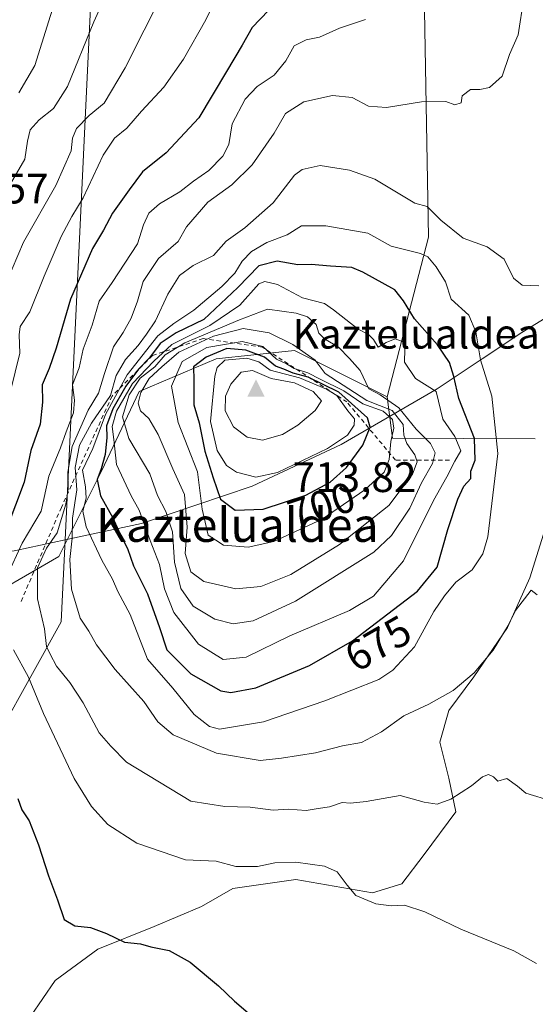
# Model space of a CAD drawing. Units: metres. Extents: x 641371 to 644826, y 4739136 to 4741520.
# Drawn here: x 643589 to 643711, y 4741109 to 4741340 of the extents above; entities that cross this region are included whole.
import ezdxf
from ezdxf.enums import TextEntityAlignment as Align

# ---------------------------------------------------------------- set-up
doc = ezdxf.new("R2010")
doc.units = ezdxf.units.M
doc.header["$MEASUREMENT"] = 0
doc.linetypes.add('DGN Style 2', pattern=[1.6480167562047852, 0.988810053722871, -0.6592067024819142])
for name, color, linetype, lineweight in [('Arbolado forestal CxS', 92, 'Continuous', 0), ('Cima', 7, 'Continuous', 0), ('Cota de cima', 7, 'Continuous', 0), ('Cultivos herbáceos CxS', 92, 'Continuous', 0), ('Curva de nivel maestra', 30, 'Continuous', 30), ('Curva de nivel normal', 30, 'Continuous', 0), ('Entidad de ámbito territorial', 7, 'Continuous', 0), ('Entidad de ámbito territorial CxS', 92, 'Continuous', 0), ('Escarpado lineal', 30, 'DGN Style 2', 0), ('Espacio natural protegido', 121, 'Continuous', 13), ('Espacio natural protegido CxS', 121, 'Continuous', 0), ('Matorral CxS', 135, 'Continuous', 0), ('Nombre de cima', 7, 'Continuous', 0), ('Rótulo de curva de nivel directora', 7, 'Continuous', 0), ('Rótulo de punto de cota en terreno', 7, 'Continuous', 0), ('Texto cartográfico', 7, 'Continuous', 0)]:
    doc.layers.add(name, color=color, linetype=linetype, lineweight=lineweight)
doc.styles.add('Style-Arial', font='txt')

# ---------------------------------------------------------------- blocks, each defined once
blk = doc.blocks.new('*U13')
at = {"layer": 'Arbolado forestal CxS', "color": 92, "linetype": 'Continuous', "lineweight": 0}
blk.add_polyline3d([(643684.2543000003, 4741364.704100001, 654.181500000006), (643685.5840999996, 4741289.175100001, 665.8417000000045), (643675.8781000003, 4741251.547499999, 683.1784000000043), (643654.0434999998, 4741262.471899999, 689.1808000000019), (643644.4896999998, 4741261.457699999, 695.6543999999994), (643635.6394999997, 4741260.518100001, 695.6809000000068), (643617.4935, 4741252.849500001, 681.9511000000057), (643608.6579, 4741234.094900001, 673.3683000000019), (643598.6004999997, 4741214.0233, 661.6416000000027), (643577.4461000003, 4741201.794700001, 647.385500000004), (643569.6209000006, 4741190.066099999, 643.5320999999967), (643555.9671, 4741164.1415, 636.0489999999991), (643540.7616999998, 4741145.783100001, 628.0436000000045), (643525.4099000003, 4741134.676100001, 619.6321999999927), (643538.2827000003, 4741187.161699999, 619.2305000000051), (643555.9779000003, 4741258.4911, 621.3215999999958), (643563.5471000001, 4741280.0977, 622.469299999997), (643571.0604999998, 4741299.720699999, 623.1695000000036), (643571.0950999996, 4741299.818499999, 623.1598999999987), (643579.8280999997, 4741325.927300001, 623.3181000000042), (643586.5707, 4741343.910900001, 623.7614999999934)], dxfattribs=at)
blk = doc.blocks.new('*U14')
at = {"layer": 'Matorral CxS', "color": 135, "linetype": 'Continuous', "lineweight": 0}
for points in [[(643712.6467000004, 4741219.287799999, 665.7621000000072), (643709.4371999997, 4741208.985300001, 665.6551999999938), (643704.1456000004, 4741197.343599999, 665.2356), (643696.2078999998, 4741185.701900001, 665.1827000000048), (643690.3870999999, 4741177.764400001, 663.9651000000014), (643688.2703999998, 4741170.356000001, 662.2669000000024), (643690.3870999999, 4741161.889400001, 661.108600000007), (643691.9746000003, 4741153.9518, 659.2991000000038), (643684.5663000002, 4741143.897700001, 656.7237000000023), (643679.2746000001, 4741137.0185, 656.0198999999993), (643672.3953999998, 4741134.901799999, 655.5488000000041), (643654.4036999998, 4741138.0768, 654.0881999999983), (643639.5870000003, 4741135.960100001, 653.465400000001), (643632.1787, 4741131.7268, 652.2837000000001), (643621.0662000002, 4741126.964299999, 651.4627999999939), (643607.8369000005, 4741121.672599999, 649.1061999999947), (643597.7827000003, 4741114.2643, 647.1962000000058), (643591.9619000005, 4741105.797599999, 645.6122999999934)], [(643486.8240999999, 4740977.444499999, 616.282600000006), (643496.9133000001, 4741019.703700001, 616.5154999999941), (643500.5327000003, 4741034.001900001, 617.3902999999991), (643509.7833000004, 4741072.543099999, 617.8751000000047), (643523.7812999999, 4741128.035900001, 619.5660999999964), (643525.4099000003, 4741134.676100001, 619.6321999999927), (643540.7616999998, 4741145.783100001, 628.0436000000045), (643555.9671, 4741164.1415, 636.0489999999991), (643569.6209000006, 4741190.066099999, 643.5320999999967), (643577.4461000003, 4741201.794700001, 647.385500000004), (643598.6004999997, 4741214.0233, 661.6416000000027), (643608.6579, 4741234.094900001, 673.3683000000019), (643617.4935, 4741252.849500001, 681.9511000000057), (643635.6394999997, 4741260.518100001, 695.6809000000068), (643644.4896999998, 4741261.457699999, 695.6543999999994), (643654.0434999998, 4741262.471899999, 689.1808000000019), (643675.8781000003, 4741251.547499999, 683.1784000000043), (643677.0906999996, 4741241.8367, 692.0613000000012), (643710.6995000001, 4741241.7303, 666.0571999999956)]]:
    blk.add_polyline3d(points, dxfattribs=at)
blk = doc.blocks.new('5CIMA')
at = {"layer": 'Matorral CxS', "color": 51, "linetype": 'Continuous', "lineweight": 0}
blk.add_solid([(-0.2046930268283468, -0.1364620178855643), (-1.818989403545857e-16, 0.2729240357711289), (0.204693026828347, -0.1364620178855646)], dxfattribs=at)

msp = doc.modelspace()

# ---------------------------------------------------------------- linework, layer by layer
at = {"layer": 'Arbolado forestal CxS', "color": 92, "linetype": 'Continuous', "lineweight": 0, "extrusion": (0.4793243963805542, 0.6242009553108562, 0.6169451275627614), "elevation": 3268444.780638717, "flags": 128}
msp.add_lwpolyline([(2377128.048635726, -2561311.440601573), (2377121.172540416, -2561300.153650654), (2377094.451472629, -2561333.195450113)], dxfattribs=at)
at = {"layer": 'Arbolado forestal CxS', "color": 92, "linetype": 'Continuous', "lineweight": 0}
for points in [[(643710.6995000001, 4741241.7303, 666.0571999999956), (643677.0906999996, 4741241.8367, 692.0613000000012), (643675.8781000003, 4741251.547499999, 683.1784000000043), (643685.5840999996, 4741289.175100001, 665.8417000000045), (643684.2543000003, 4741364.704100001, 654.181500000006), (643692.7207000004, 4741387.2917, 655.3031999999948), (643709.6557, 4741422.1129, 653.3127999999997), (643726.5899, 4741438.112500001, 652.9763999999996)], [(643726.5899, 4741438.112500001, 652.9763999999996), (643709.6557, 4741422.1129, 653.3127999999997), (643692.7207000004, 4741387.2917, 655.3031999999948), (643684.2543000003, 4741364.704100001, 654.181500000006), (643685.5840999996, 4741289.175100001, 665.8417000000045), (643675.8781000003, 4741251.547499999, 683.1784000000043)], [(643726.5899, 4741438.112500001, 652.9763999999996), (643709.6557, 4741422.1129, 653.3127999999997), (643692.7207000004, 4741387.2917, 655.3031999999948), (643684.2543000003, 4741364.704100001, 654.181500000006), (643685.5840999996, 4741289.175100001, 665.8417000000045), (643675.8781000003, 4741251.547499999, 683.1784000000043)], [(643675.8781000003, 4741251.547499999, 683.1784000000043), (643654.0434999998, 4741262.471899999, 689.1808000000019), (643644.4896999998, 4741261.457699999, 695.6543999999994), (643635.6394999997, 4741260.518100001, 695.6809000000068), (643617.4935, 4741252.849500001, 681.9511000000057), (643608.6579, 4741234.094900001, 673.3683000000019), (643598.6004999997, 4741214.0233, 661.6416000000027), (643577.4461000003, 4741201.794700001, 647.385500000004), (643569.6209000006, 4741190.066099999, 643.5320999999967), (643555.9671, 4741164.1415, 636.0489999999991), (643540.7616999998, 4741145.783100001, 628.0436000000045), (643525.4099000003, 4741134.676100001, 619.6321999999927)]]:
    msp.add_polyline3d(points, dxfattribs=at)
at = {"layer": 'Cultivos herbáceos CxS', "color": 92, "linetype": 'Continuous', "lineweight": 0}
for points in [[(643591.9619000005, 4741105.797599999, 645.6122999999934), (643597.7827000003, 4741114.2643, 647.1962000000058), (643607.8369000005, 4741121.672599999, 649.1061999999947), (643621.0662000002, 4741126.964299999, 651.4627999999939), (643632.1787, 4741131.7268, 652.2837000000001), (643639.5870000003, 4741135.960100001, 653.465400000001), (643654.4036999998, 4741138.0768, 654.0881999999983), (643672.3953999998, 4741134.901799999, 655.5488000000041), (643679.2746000001, 4741137.0185, 656.0198999999993), (643684.5663000002, 4741143.897700001, 656.7237000000023), (643691.9746000003, 4741153.9518, 659.2991000000038), (643690.3870999999, 4741161.889400001, 661.108600000007), (643688.2703999998, 4741170.356000001, 662.2669000000024), (643690.3870999999, 4741177.764400001, 663.9651000000014), (643696.2078999998, 4741185.701900001, 665.1827000000048), (643704.1456000004, 4741197.343599999, 665.2356), (643709.4371999997, 4741208.985300001, 665.6551999999938), (643712.6467000004, 4741219.287799999, 665.7621000000072)], [(643712.6467000004, 4741219.287799999, 665.7621000000072), (643709.4371999997, 4741208.985300001, 665.6551999999938), (643704.1456000004, 4741197.343599999, 665.2356), (643696.2078999998, 4741185.701900001, 665.1827000000048), (643690.3870999999, 4741177.764400001, 663.9651000000014), (643688.2703999998, 4741170.356000001, 662.2669000000024), (643690.3870999999, 4741161.889400001, 661.108600000007), (643691.9746000003, 4741153.9518, 659.2991000000038), (643684.5663000002, 4741143.897700001, 656.7237000000023), (643679.2746000001, 4741137.0185, 656.0198999999993), (643672.3953999998, 4741134.901799999, 655.5488000000041), (643654.4036999998, 4741138.0768, 654.0881999999983), (643639.5870000003, 4741135.960100001, 653.465400000001), (643632.1787, 4741131.7268, 652.2837000000001), (643621.0662000002, 4741126.964299999, 651.4627999999939), (643607.8369000005, 4741121.672599999, 649.1061999999947), (643597.7827000003, 4741114.2643, 647.1962000000058), (643591.9619000005, 4741105.797599999, 645.6122999999934)]]:
    msp.add_polyline3d(points, dxfattribs=at)
at = {"layer": 'Curva de nivel maestra', "color": 30, "linetype": 'Continuous', "lineweight": 30, "flags": 128}
for points, elevation in [([(643647.9500000002, 4741342.440099999), (643644.0800000001, 4741338.440099999), (643641.7199999997, 4741334.270099999), (643638.0700000003, 4741328.090100001), (643631.5800000001, 4741317.220100001), (643623.8499999996, 4741308.950099999), (643618.2800000003, 4741304.540100001), (643615.1600000003, 4741300.290100001), (643611.2599999999, 4741294.8101), (643609.1600000003, 4741290.770099999), (643606.5499999998, 4741286.440099999), (643601.3600000005, 4741274.590100001), (643598.0099999999, 4741263.050100001), (643596.3799999999, 4741258.2601), (643594.6799999997, 4741254.440099999), (643594.7999999998, 4741250.290100001), (643594.2400000002, 4741245.170100001), (643592.04, 4741238.960100001), (643590.4600000001, 4741231.4801), (643584.2699999996, 4741215.270099999)], 650), ([(643639.0700000003, 4741182.020099999), (643644.9400000004, 4741183.100099999), (643657.5599999997, 4741188.390100001), (643667.6699999999, 4741194.190099999), (643682.9699999997, 4741205.850099999), (643687.6399999997, 4741211.5101), (643690.1600000003, 4741220.390100001), (643692.4400000004, 4741227.540100001), (643693.9100000003, 4741230.5801), (643695.5300000003, 4741232.390100001), (643695.5599999997, 4741234.090100001), (643696.5700000003, 4741236.690099999), (643696.4299999997, 4741241.790100001), (643692.7000000002, 4741251.170100001), (643691.5499999998, 4741256.3301), (643690.5300000003, 4741259.640100001), (643687.6900000004, 4741263.850099999), (643682.2800000003, 4741269.920100001), (643679.6699999999, 4741274.1601), (643677.6500000004, 4741276.7601), (643670.0999999996, 4741280.880100001), (643667.5199999996, 4741282.0101), (643662.4900000002, 4741282.290100001), (643657.9500000002, 4741282.6801), (643654.8099999997, 4741282.600099999), (643649.9500000002, 4741283.530099999), (643645.6600000003, 4741282.4301), (643640.7599999999, 4741277.280099999), (643632.7300000006, 4741269.7601), (643626.2000000002, 4741266.6501), (643622.4600000001, 4741264.1601), (643619.9800000006, 4741260.770099999), (643617.3700000001, 4741258.110099999), (643614.3799999999, 4741254.110099999), (643611.3399999999, 4741248.770099999), (643609.8700000001, 4741244.770099999), (643609.9199999999, 4741242.0001), (643609.5599999997, 4741237.9901), (643608.5999999996, 4741234.6601), (643607.6399999997, 4741232.140100001), (643608.4500000002, 4741228.280099999), (643611.3099999997, 4741223.090100001), (643612.9900000002, 4741219.4301), (643614.7999999998, 4741215.920100001), (643616.2100000001, 4741211.850099999), (643619.5099999999, 4741205.210100001), (643622.2800000003, 4741197.300100001), (643624, 4741192.0601), (643629.7100000001, 4741186.440099999), (643636.7000000002, 4741182.390100001), (643639.0700000003, 4741182.020099999)], 675), ([(643640.0999999996, 4741224.940099999), (643646.7100000001, 4741225.1501), (643656.7000000002, 4741228.4801), (643662.4600000001, 4741231.4801), (643666.3300000001, 4741234.940099999), (643670.1200000001, 4741240.190099999), (643671.8200000003, 4741244.440099999), (643671.2199999997, 4741246.670100001), (643664.5, 4741252.6601), (643657.2999999998, 4741256.1801), (643653.7100000001, 4741257.1801), (643651.5499999998, 4741258.0801), (643649.6100000005, 4741258.780099999), (643646.9900000002, 4741260.9101), (643642.5999999996, 4741262.590100001), (643638.1500000004, 4741262.9301), (643633.3200000003, 4741260.890100001), (643630.2999999998, 4741258.610099999), (643630.4100000003, 4741255.5001), (643630.4100000003, 4741249.670100001), (643631.5999999996, 4741245.5001), (643633, 4741238.770099999), (643634.9000000004, 4741232.550100001), (643636.6600000003, 4741227.550100001), (643640.0999999996, 4741224.940099999)], 700), ([(643588.9600000001, 4741157.0701), (643589.9500000002, 4741154.4101), (643591.6600000003, 4741151.8201), (643593.8600000005, 4741146.2301), (643596.1600000003, 4741138.940099999), (643598.2999999998, 4741133.2401), (643599.8799999999, 4741128.670100001), (643602.4100000003, 4741127.110099999), (643606.0800000001, 4741126.720100001), (643609.8099999997, 4741125.360099999), (643614.04, 4741123.340100001), (643617.8300000001, 4741122.9001), (643620.29, 4741122.2401), (643624.5700000003, 4741121.3101), (643629.4900000002, 4741118.600099999), (643636.2199999997, 4741113.0001), (643639.9699999997, 4741109.420100001), (643645.3799999999, 4741104.8201)], 650)]:
    msp.add_lwpolyline(points, dxfattribs=dict(at, elevation=elevation))
at = {"layer": 'Curva de nivel normal', "color": 30, "linetype": 'Continuous', "lineweight": 0, "flags": 128}
for points, elevation in [([(643616.2100000001, 4741360.360099999), (643606.8300000001, 4741339.770099999), (643600.6299999999, 4741324.590100001), (643597.4000000004, 4741319.4101), (643593.9900000002, 4741316.770099999), (643591.9000000004, 4741314.4001), (643591.29, 4741311.700099999), (643590.6200000001, 4741307.5001), (643586.6900000004, 4741300.7301)], 635), ([(643627.6600000003, 4741355.6601), (643614.2000000002, 4741329.0001), (643609.3300000001, 4741320.6601), (643605.7800000003, 4741317.7301), (643602.7999999998, 4741314.670100001), (643601.8200000003, 4741312.440099999), (643601.5300000003, 4741309.440099999), (643597.9400000004, 4741301.3201), (643590.3300000001, 4741287.950099999), (643584.9500000002, 4741275.450099999)], 640), ([(643637.9100000003, 4741349.8301), (643633.1799999997, 4741340.270099999), (643627.9900000002, 4741330.9801), (643623.3099999997, 4741324.460100001), (643618.0700000003, 4741318.790100001), (643614.5899999999, 4741314.770099999), (643611.7400000002, 4741312.440099999), (643609.04, 4741308.440099999), (643604.3399999999, 4741298.4101), (643601.6500000004, 4741293.9801), (643599.1500000004, 4741289.280099999), (643595.1600000003, 4741279.940099999), (643591.8399999999, 4741271.5601), (643589.5700000003, 4741268.100099999), (643589.2999999998, 4741266.140100001), (643589.4699999997, 4741261.890100001), (643587.2999999998, 4741252.890100001)], 645), ([(643598.3499999996, 4741346.590100001), (643593, 4741329.5001), (643589.25, 4741323.0801)], 630), ([(643714.6399999997, 4741156.5101), (643708.4699999997, 4741158.360099999), (643706.54, 4741159.9801), (643704.0199999996, 4741161.800100001), (643701.9100000003, 4741161.140100001), (643700.8399999999, 4741162.1801), (643699.6699999999, 4741162.7301), (643698.2999999998, 4741162.1801), (643695.7199999997, 4741160.110099999), (643690.8200000003, 4741156.970100001), (643687.6399999997, 4741155.790100001), (643684.54, 4741156.2301), (643678.8799999999, 4741157.770099999), (643670.8899999997, 4741156.4101), (643667.25, 4741155.9801), (643665.2999999998, 4741156.1601), (643662.2699999996, 4741155.140100001), (643659.6600000003, 4741154.710100001), (643656.7800000003, 4741154.290100001), (643652.5800000001, 4741154.610099999), (643649.0800000001, 4741154.380100001), (643643.6600000003, 4741155.0801), (643637.6600000003, 4741155.2501), (643629.6600000003, 4741156.4801), (643614.5599999997, 4741165.6501), (643610.8399999999, 4741169.380100001), (643608.1399999997, 4741172.5101), (643604.3700000001, 4741179.5801), (643601.2000000002, 4741184.420100001), (643598.0999999996, 4741188.200099999), (643596.5800000001, 4741191.020099999), (643595.75, 4741192.860099999), (643595.2400000002, 4741197.0101), (643593.5899999999, 4741204.040100001), (643593.5999999996, 4741211.360099999), (643595.6900000004, 4741215.970100001), (643598.2599999999, 4741219.590100001), (643600.3099999997, 4741226.3201), (643600.8399999999, 4741229.950099999), (643600.7199999997, 4741233.840100001), (643601.7999999998, 4741239.9001), (643605.5199999996, 4741248.440099999), (643607.9600000001, 4741252.440099999), (643609.3399999999, 4741257.090100001), (643611.5, 4741263.370100001), (643613.7400000002, 4741266.6801), (643615.6200000001, 4741270.050100001), (643617.1100000005, 4741274.090100001), (643618.4699999997, 4741278.710100001), (643622.0599999997, 4741284.090100001), (643626.6600000003, 4741288.100099999), (643628.6600000003, 4741291.5601), (643633.6600000003, 4741297.340100001), (643639.3300000001, 4741301.4301), (643644.0700000003, 4741306.140100001), (643649.25, 4741313.5801), (643651.9100000003, 4741318.220100001), (643656.29, 4741320.940099999), (643662.9800000006, 4741322.4901), (643667.6299999999, 4741322.0001), (643671.4500000002, 4741319.970100001), (643675.7000000002, 4741319.6601), (643683.9000000004, 4741321.0101), (643689.6600000003, 4741321.040100001), (643691.79, 4741320.3101), (643693.2400000002, 4741320.710100001), (643693.5, 4741322.420100001), (643695.4600000001, 4741323.9001), (643697.6399999997, 4741323.870100001), (643699.9500000002, 4741324.360099999), (643702.9299999997, 4741327.030099999), (643704.6200000001, 4741332.110099999), (643706.7000000002, 4741336.770099999), (643708.04, 4741345.440099999)], 660), ([(643670.75, 4741340.370100001), (643664.6799999997, 4741338.300100001), (643659.9600000001, 4741336.1801), (643656.8300000001, 4741335.540100001), (643653.9500000002, 4741334.1501), (643651.9900000002, 4741330.600099999), (643649.2599999999, 4741327.2301), (643645.2400000002, 4741324.5601), (643642.4199999999, 4741321.610099999), (643639.3899999997, 4741315.790100001), (643638.5999999996, 4741310.960100001), (643637.2199999997, 4741308.1601), (643633.8799999999, 4741304.790100001), (643630.3200000003, 4741302.340100001), (643627.0599999997, 4741299.790100001), (643622.3300000001, 4741297.0101), (643619.7999999998, 4741294.8201), (643618.5499999998, 4741292.0601), (643617.1299999999, 4741287.600099999), (643611.2000000002, 4741278.450099999), (643608.1100000005, 4741274.110099999), (643606.4699999997, 4741268.440099999), (643604.3600000005, 4741262.770099999), (643603.4299999997, 4741258.440099999), (643601.8499999996, 4741254.440099999), (643602.29, 4741250.770099999), (643602.0999999996, 4741247.8301), (643600.3799999999, 4741243.340100001), (643599.0499999998, 4741239.5801), (643596.2699999996, 4741232.9001), (643594.4500000002, 4741224.720100001), (643590, 4741217.130100001), (643586.5099999999, 4741209.450099999)], 655), ([(643711.1699999999, 4741204.9801), (643709.7100000001, 4741206.140100001), (643706.0099999999, 4741201.300100001), (643704.29, 4741197.790100001), (643700.8200000003, 4741191.970100001), (643696.3099999997, 4741186.6601), (643691.3499999996, 4741182.540100001), (643685.6399999997, 4741179.2601), (643679.7800000003, 4741176.5801), (643674.4900000002, 4741172.7601), (643669.7800000003, 4741170.2501), (643665.3300000001, 4741169.5101), (643659, 4741167.870100001), (643651.0300000003, 4741166.5601), (643646, 4741166.0601), (643635.6900000004, 4741167.780099999), (643625.4900000002, 4741172.040100001), (643621.8899999997, 4741175.130100001), (643618.6299999999, 4741179.9101), (643611.9000000004, 4741187.470100001), (643607.4800000006, 4741193.2601), (643605.6500000004, 4741196.4301), (643603.6799999997, 4741199.540100001), (643601.5800000001, 4741206.340100001), (643601.1799999997, 4741213.290100001), (643601.7999999998, 4741218.3201), (643601.8799999999, 4741223.0701), (643602.8600000005, 4741229.6801), (643602.4600000001, 4741234.960100001), (643603.5199999996, 4741240.2301), (643606.3099999997, 4741245.390100001), (643610.79, 4741251.890100001), (643612.1100000005, 4741256.620100001), (643614.3300000001, 4741260.370100001), (643617.3200000003, 4741263.6501), (643619.2400000002, 4741266.3201), (643621.3499999996, 4741269.440099999), (643624.2599999999, 4741275.770099999), (643626.9900000002, 4741280.120100001), (643630.2100000001, 4741282.4801), (643634.9900000002, 4741284.800100001), (643638.0099999999, 4741288.220100001), (643642.4000000004, 4741291.300100001), (643649.0099999999, 4741297.2301), (643654.0300000003, 4741303.7401), (643655.8499999996, 4741305.040100001), (643660.1299999999, 4741305.970100001), (643667.0300000003, 4741304.870100001), (643672.9199999999, 4741302.790100001), (643682.3600000005, 4741297.140100001), (643685.2800000003, 4741296.350099999), (643688.5, 4741293.110099999), (643693.7100000001, 4741288.9301), (643699.3399999999, 4741286.880100001), (643703.4000000004, 4741283.9801), (643705.5700000003, 4741279.460100001), (643707.5700000003, 4741277.860099999), (643711.5499999998, 4741277.700099999)], 665), ([(643661.4000000004, 4741291.840100001), (643655.6799999997, 4741291.8101), (643652.3600000005, 4741289.7301), (643647.5599999997, 4741287.890100001), (643643.9199999999, 4741285.7501), (643641.7400000002, 4741283.460100001), (643640.0199999996, 4741280.640100001), (643636.9800000006, 4741277.540100001), (643630.3899999997, 4741271.940099999), (643625.6600000003, 4741268.870100001), (643621.9400000004, 4741265.940099999), (643614.6699999999, 4741256.770099999), (643609.5999999996, 4741247.440099999), (643606.6200000001, 4741239.440099999), (643604.2199999997, 4741234.370100001), (643604.9199999999, 4741230.420100001), (643605.0300000003, 4741227.7601), (643604.2400000002, 4741224.700099999), (643605.04, 4741221.030099999), (643608.7800000003, 4741213.140100001), (643611.2699999996, 4741208.700099999), (643612.54, 4741205.7601), (643615.4299999997, 4741200.380100001), (643619.5, 4741189.840100001), (643625.4500000002, 4741183.030099999), (643630.4600000001, 4741176.8301), (643634.0800000001, 4741174.0701), (643636.4199999999, 4741173.4301), (643646.7300000006, 4741175.170100001), (643661.1799999997, 4741180.100099999), (643673.8799999999, 4741185.100099999), (643677.1600000003, 4741187.3201), (643682.2599999999, 4741192.770099999), (643686.8300000001, 4741201.110099999), (643689.3799999999, 4741204.7401), (643691.9800000006, 4741207.950099999), (643695.8099999997, 4741210.880100001), (643698.3600000005, 4741214.690099999), (643699.54, 4741218.670100001), (643701.9000000004, 4741238.2501), (643700.5, 4741251.770099999), (643697.7699999996, 4741260.300100001), (643696.7199999997, 4741266.9001), (643695.0599999997, 4741270.800100001), (643690.9299999997, 4741274.550100001), (643689.5800000001, 4741278.6601), (643687.4199999999, 4741282.200099999), (643685.4500000002, 4741284.4801), (643683.6699999999, 4741285.280099999), (643676.8300000001, 4741287.050100001), (643671.2800000003, 4741290.0601), (643661.4000000004, 4741291.840100001)], 670), ([(643647.0599999997, 4741278.7301), (643645.6900000004, 4741278.140100001), (643641.1900000004, 4741273.1601), (643634.1100000005, 4741268.360099999), (643625.1900000004, 4741263.860099999), (643620.9900000002, 4741260.0101), (643615.9900000002, 4741254.710100001), (643612.2000000002, 4741248.200099999), (643611.1799999997, 4741244.600099999), (643611.5999999996, 4741241.5801), (643612.2000000002, 4741235.6501), (643615.6699999999, 4741228.2601), (643617.4900000002, 4741224.9301), (643620.1299999999, 4741217.7501), (643622.3399999999, 4741212.140100001), (643623.4699999997, 4741206.420100001), (643625.7100000001, 4741200.8201), (643631.5, 4741193.4101), (643637.3200000003, 4741189.790100001), (643642.6600000003, 4741190.3201), (643652.9900000002, 4741195.3301), (643666.9900000002, 4741201.3301), (643672.6600000003, 4741204.6801), (643679.6600000003, 4741213.020099999), (643686.7199999997, 4741227.190099999), (643689.8899999997, 4741232.770099999), (643691.75, 4741236.460100001), (643693.2199999997, 4741238.860099999), (643691.8099999997, 4741242.2401), (643688.9500000002, 4741246.3201), (643687.3700000001, 4741252.8301), (643682.4900000002, 4741255.9301), (643679.9699999997, 4741259.7501), (643680, 4741262.780099999), (643679.5999999996, 4741264.5601), (643677.7100000001, 4741265.220100001), (643675.6500000004, 4741264.390100001), (643673.7699999996, 4741263.2501), (643672.6500000004, 4741265.090100001), (643671.4900000002, 4741266.270099999), (643669.0700000003, 4741267.520099999), (643663.2599999999, 4741272.040100001), (643661.0800000001, 4741273.5701), (643655.9400000004, 4741274.890100001), (643650.0499999998, 4741277.9801), (643647.0599999997, 4741278.7301)], 680), ([(643647.7300000006, 4741272.2301), (643641.1399999997, 4741269.6801), (643628.2800000003, 4741264.2501), (643623.6399999997, 4741261.440099999), (643621.2199999997, 4741258.610099999), (643617.7300000006, 4741255.950099999), (643615.1699999999, 4741252.0701), (643613.5999999996, 4741246.850099999), (643615.1299999999, 4741241.7601), (643620.04, 4741233.4901), (643621.8399999999, 4741228.370100001), (643623.79, 4741224.5801), (643625.3399999999, 4741219.8301), (643625.8099999997, 4741212.700099999), (643627.3399999999, 4741206.460100001), (643630.25, 4741202.340100001), (643635.3300000001, 4741199.2601), (643639.6600000003, 4741198.1601), (643644.3300000001, 4741198.880100001), (643654.3300000001, 4741203.550100001), (643672.7000000002, 4741215.0601), (643676.8399999999, 4741218.9801), (643681.1699999999, 4741225.4301), (643683.9299999997, 4741231.340100001), (643686.5199999996, 4741235.920100001), (643687.1699999999, 4741238.440099999), (643686.0599999997, 4741240.600099999), (643682.6500000004, 4741243.940099999), (643678.5800000001, 4741249.020099999), (643674.2000000002, 4741252.020099999), (643671.5300000003, 4741253.460100001), (643669.54, 4741257.8101), (643667.0300000003, 4741260.620100001), (643664.3899999997, 4741263.290100001), (643661.0899999999, 4741265.200099999), (643659.7800000003, 4741266.5701), (643659.1799999997, 4741268.600099999), (643657.0899999999, 4741270.4001), (643654.4900000002, 4741271.270099999), (643647.7300000006, 4741272.2301)], 685), ([(643641.9699999997, 4741267.630100001), (643634.9900000002, 4741265.8301), (643626.8799999999, 4741262.090100001), (643622.8899999997, 4741258.640100001), (643619.9000000004, 4741255.9101), (643617.9500000002, 4741252.640100001), (643617.2999999998, 4741250.0701), (643617.8099999997, 4741248.2601), (643619.7599999999, 4741246.460100001), (643622.0199999996, 4741242.700099999), (643625.4800000006, 4741234.630100001), (643628.1799999997, 4741228.5801), (643628.8099999997, 4741220.9301), (643628.3399999999, 4741214.700099999), (643629.6500000004, 4741210.4301), (643632.7400000002, 4741208.110099999), (643640.29, 4741206.4001), (643646.1799999997, 4741206.960100001), (643653.1799999997, 4741209.8201), (643664.6600000003, 4741216.840100001), (643676.2800000003, 4741226.050100001), (643681.79, 4741233.4301), (643682.9400000004, 4741236.290100001), (643682.3799999999, 4741237.920100001), (643680.5, 4741240.620100001), (643679.7800000003, 4741242.5601), (643679.6200000001, 4741245.0601), (643677.0700000003, 4741248.390100001), (643671.1100000005, 4741250.720100001), (643661.2999999998, 4741257.0801), (643658.9000000004, 4741260.2401), (643653.6600000003, 4741263.9101), (643648.1399999997, 4741266.600099999), (643641.9699999997, 4741267.630100001)], 690), ([(643641.7199999997, 4741264.620100001), (643633.4699999997, 4741263.200099999), (643627.6600000003, 4741259.860099999), (643625.1200000001, 4741254.110099999), (643626.7100000001, 4741245.550100001), (643631.2100000001, 4741233.950099999), (643632.3700000001, 4741225.1501), (643633.75, 4741219.0101), (643637.3600000005, 4741216.6601), (643643.1799999997, 4741216.2301), (643649.2199999997, 4741217.590100001), (643660.5700000003, 4741222.8301), (643670.5999999996, 4741229.720100001), (643675.1299999999, 4741233.890100001), (643676.3200000003, 4741236.880100001), (643676.75, 4741241.0801), (643677.4000000004, 4741244.220100001), (643677.1100000005, 4741246.2301), (643674.9400000004, 4741248.2401), (643670.0999999996, 4741249.950099999), (643665.6900000004, 4741252.9801), (643660.1200000001, 4741255.720100001), (643657.2000000002, 4741257.2601), (643653.9600000001, 4741258.2301), (643652.2000000002, 4741259.3101), (643649.8300000001, 4741260.440099999), (643646.6299999999, 4741263.4101), (643641.7199999997, 4741264.620100001)], 695), ([(643642.8399999999, 4741260.710100001), (643637.6600000003, 4741260.190099999), (643635.8399999999, 4741258.5001), (643635.3099999997, 4741256.440099999), (643634.29, 4741245.780099999), (643635.8499999996, 4741238.970100001), (643638.0700000003, 4741235.440099999), (643640.4199999999, 4741233.860099999), (643644.9900000002, 4741232.6601), (643650.0800000001, 4741233.780099999), (643661.8200000003, 4741239.440099999), (643666.5, 4741242.550100001), (643668.0700000003, 4741244.890100001), (643668.1699999999, 4741246.420100001), (643666.6399999997, 4741248.280099999), (643664.0300000003, 4741251.9301), (643661.5499999998, 4741253.4001), (643655.2400000002, 4741256.020099999), (643648.3300000001, 4741257.840100001), (643645.6600000003, 4741259.8301), (643642.8399999999, 4741260.710100001)], 705), ([(643644.1500000004, 4741257.7601), (643641.5099999999, 4741257.370100001), (643639.0700000003, 4741254.5601), (643637.7999999998, 4741251.710100001), (643637.79, 4741248.3101), (643639.7100000001, 4741244.530099999), (643642.9400000004, 4741242.0601), (643646.5499999998, 4741241.380100001), (643651.2000000002, 4741242.710100001), (643654.8200000003, 4741244.880100001), (643658.9600000001, 4741248.3301), (643660.3899999997, 4741250.6601), (643658.4299999997, 4741252.870100001), (643654.0899999999, 4741254.870100001), (643648.5999999996, 4741255.870100001), (643644.1500000004, 4741257.7601)], 710), ([(643587.9400000004, 4741192.0601), (643591.4800000006, 4741185.610099999), (643595, 4741177.120100001), (643602.2100000001, 4741161.840100001), (643606.2800000003, 4741155.2301), (643610.1500000004, 4741150.970100001), (643616.9900000002, 4741146.5701), (643628.4000000004, 4741142.690099999), (643635.6699999999, 4741142.3201), (643640.2800000003, 4741141.140100001), (643645.3200000003, 4741141.0801), (643649.4299999997, 4741141.950099999), (643654.3700000001, 4741142.1501), (643661.1100000005, 4741141.190099999), (643664.0999999996, 4741139.880100001), (643666.4699999997, 4741136.7501), (643668.5199999996, 4741134.2601), (643673.2000000002, 4741132.300100001), (643676.8300000001, 4741131.850099999), (643679.9600000001, 4741132.020099999), (643684.7000000002, 4741130.470100001), (643693.1900000004, 4741126.340100001), (643705.6399999997, 4741121.270099999), (643710.9500000002, 4741118.280099999)], 655)]:
    msp.add_lwpolyline(points, dxfattribs=dict(at, elevation=elevation))
at = {"layer": 'Entidad de ámbito territorial', "color": 7, "linetype": 'Continuous', "lineweight": 0, "flags": 128}
for points in [[(643600.1001000011, 4741217.923000001), (643618.101000001, 4741221.824), (643644.0720000003, 4741230.566000002), (643665.0650000017, 4741240.337), (643687.6310000008, 4741253.448000003), (643698.1980000001, 4741260.515000002), (643707.5250000012, 4741266.752000002), (643720.5120000013, 4741274.731000002), (643730.326000001, 4741280.760000002), (643748.684000001, 4741289.069000001), (643762.1310000016, 4741291.751000001), (643766.0100000009, 4741292.524999999), (643791.2100000002, 4741296.164000002), (643835.581000002, 4741300.378000002), (643886.0040000017, 4741305.226000001), (643896.6840000014, 4741306.253000001), (643960.5210000018, 4741309.267999998), (644013.4950000007, 4741315.080000001), (644023.0280000002, 4741316.746000002), (644047.9140000015, 4741321.096000004), (644073.324000001, 4741323.281000001), (644097.3200000006, 4741325.344000002), (644122.9800000006, 4741327.550000001), (644155.4231000014, 4741330.576999999)], [(643483.3011000004, 4741191.030400002), (643498.4320000004, 4741186.014000002), (643511.8420000015, 4741181.774999999), (643520.3340000005, 4741179.089999998), (643527.4920000001, 4741211.701), (643540.0340000014, 4741213.265000002), (643541.5690000008, 4741213.317), (643564.6629999998, 4741214.094000001), (643588.1500000008, 4741215.392000002), (643588.518000002, 4741215.413000003), (643600.1001000011, 4741217.923000001)]]:
    msp.add_lwpolyline(points, dxfattribs=at)
at = {"layer": 'Entidad de ámbito territorial CxS', "color": 92, "linetype": 'Continuous', "lineweight": 0, "flags": 128}
msp.add_lwpolyline([(643349.8210000006, 4741236.726999999), (643379.591000001, 4741228.035000001), (643418.9479999995, 4741216.353999999), (643454.5389999991, 4741202.310000001), (643472.73, 4741194.533999999), (643474.3139999999, 4741194.00995), (643483.3011070663, 4741191.030421318), (643498.4319999998, 4741186.014000001), (643511.8420000009, 4741181.774999999), (643520.3339999999, 4741179.09), (643527.4919999995, 4741211.700999999), (643540.0340000008, 4741213.265000002), (643541.5690000004, 4741213.317), (643564.6629999992, 4741214.094), (643588.1500000001, 4741215.392000001), (643588.5179999992, 4741215.413000002), (643600.1001032239, 4741217.923013356), (643618.1010000004, 4741221.823999999), (643644.0719999997, 4741230.566000001), (643665.0650000012, 4741240.336999999), (643687.6310000002, 4741253.448000002), (643698.1979999995, 4741260.515000001), (643707.5250000006, 4741266.752), (643720.5120000007, 4741274.731000002)], dxfattribs=at)
at = {"layer": 'Escarpado lineal', "color": 30, "linetype": 'DGN Style 2', "lineweight": 0}
msp.add_polyline3d([(643690.5137, 4741236.697100001, 680.3010000000068), (643677.8136999998, 4741236.697100001, 693.8840000000055), (643666.3827000001, 4741250.3773, 689.9676999999938), (643646.4955000002, 4741263.282500001, 691.5515000000014), (643632.5697999997, 4741265.272100001, 680.624800000005), (643620.6635999996, 4741261.303400001, 672.5258000000031), (643611.1386000002, 4741251.7783, 666.142399999997), (643599.2323000003, 4741225.5845, 657.8306000000011), (643589.7072999999, 4741203.3595, 656.8292999999976)], dxfattribs=at)
at = {"layer": 'Espacio natural protegido', "color": 121, "linetype": 'Continuous', "lineweight": 13, "flags": 128}
for points in [[(643600.1001000011, 4741217.923000001), (643608.736700002, 4741399.204200001), (643609.5835000008, 4741410.424600001), (643611.243900001, 4741412.854600001), (643620.1701000007, 4741424.471300002), (643632.4175000006, 4741435.136100001), (643648.6707000008, 4741453.252800002), (643657.2171000004, 4741462.598600003), (643684.4105000016, 4741486.743200001), (643695.9297342754, 4741497.201549538)], [(643509.1767000003, 4740938.666), (643522.9983000007, 4740997.401400002), (643527.5543000009, 4741016.762800002), (643549.180500001, 4741108.664000002), (643599.1825000016, 4741198.662600001), (643600.1001000011, 4741217.923000001)]]:
    msp.add_lwpolyline(points, dxfattribs=at)
at = {"layer": 'Espacio natural protegido CxS', "color": 121, "linetype": 'Continuous', "lineweight": 0, "flags": 128}
msp.add_lwpolyline([(643608.7366999991, 4741399.204200001), (643600.1001032239, 4741217.923013356), (643599.182500001, 4741198.662599999), (643549.1805000004, 4741108.664000001), (643527.5543000003, 4741016.762800001), (643522.9983000001, 4740997.401400001), (643509.1766999997, 4740938.665999999)], dxfattribs=at)
at = {"layer": 'Matorral CxS', "color": 135, "linetype": 'Continuous', "lineweight": 0, "extrusion": (0.4793243963805542, 0.6242009553108562, 0.6169451275627614), "elevation": 3268444.780638717, "flags": 128}
msp.add_lwpolyline([(2377128.048635726, -2561311.440601573), (2377121.172540416, -2561300.153650654), (2377094.451472629, -2561333.195450113)], dxfattribs=at)
at = {"layer": 'Matorral CxS', "color": 135, "linetype": 'Continuous', "lineweight": 0}
for points in [[(643675.8781000003, 4741251.547499999, 683.1784000000043), (643654.0434999998, 4741262.471899999, 689.1808000000019), (643644.4896999998, 4741261.457699999, 695.6543999999994), (643635.6394999997, 4741260.518100001, 695.6809000000068), (643617.4935, 4741252.849500001, 681.9511000000057), (643608.6579, 4741234.094900001, 673.3683000000019), (643598.6004999997, 4741214.0233, 661.6416000000027), (643577.4461000003, 4741201.794700001, 647.385500000004), (643569.6209000006, 4741190.066099999, 643.5320999999967), (643555.9671, 4741164.1415, 636.0489999999991), (643540.7616999998, 4741145.783100001, 628.0436000000045), (643525.4099000003, 4741134.676100001, 619.6321999999927)], [(643712.6467000004, 4741219.287799999, 665.7621000000072), (643709.4371999997, 4741208.985300001, 665.6551999999938), (643704.1456000004, 4741197.343599999, 665.2356), (643696.2078999998, 4741185.701900001, 665.1827000000048), (643690.3870999999, 4741177.764400001, 663.9651000000014), (643688.2703999998, 4741170.356000001, 662.2669000000024), (643690.3870999999, 4741161.889400001, 661.108600000007), (643691.9746000003, 4741153.9518, 659.2991000000038), (643684.5663000002, 4741143.897700001, 656.7237000000023), (643679.2746000001, 4741137.0185, 656.0198999999993), (643672.3953999998, 4741134.901799999, 655.5488000000041), (643654.4036999998, 4741138.0768, 654.0881999999983), (643639.5870000003, 4741135.960100001, 653.465400000001), (643632.1787, 4741131.7268, 652.2837000000001), (643621.0662000002, 4741126.964299999, 651.4627999999939), (643607.8369000005, 4741121.672599999, 649.1061999999947), (643597.7827000003, 4741114.2643, 647.1962000000058), (643591.9619000005, 4741105.797599999, 645.6122999999934)]]:
    msp.add_polyline3d(points, dxfattribs=at)

# ---------------------------------------------------------------- block references
at = {"layer": 'Arbolado forestal CxS', "color": 92, "linetype": 'Continuous', "lineweight": 0}
msp.add_blockref('*U13', (0, 0), dxfattribs=at)
at = {"layer": 'Cima', "color": 7, "linetype": 'Continuous', "lineweight": 0, "xscale": 10, "yscale": 10, "zscale": 10}
msp.add_blockref('5CIMA', (643645, 4741253, 713.820000000007), dxfattribs=at)
at = {"layer": 'Matorral CxS', "color": 135, "linetype": 'Continuous', "lineweight": 0}
msp.add_blockref('*U14', (0, 0), dxfattribs=at)

# ---------------------------------------------------------------- texts
at = {"layer": 'Cota de cima', "color": 7, "linetype": 'Continuous', "lineweight": 0, "style": 'Style-Arial'}
msp.add_text('713,82', height=7.000000000000002, dxfattribs=at).set_placement((643653.5990000004, 4741229.1875))
at = {"layer": 'Nombre de cima', "color": 7, "linetype": 'Continuous', "lineweight": 0, "style": 'Style-Arial'}
msp.add_text('Kaztelualdea', height=7.000000000000002, dxfattribs=at).set_placement((643653.5990000004, 4741262.921900001))
at = {"layer": 'Rótulo de curva de nivel directora', "color": 7, "linetype": 'Continuous', "lineweight": 0, "style": 'Style-Arial'}
for s, rotation, p in [('700', 18.43488391023309, (643660.404942017, 4741225.995647331)), ('675', 29.84247599103163, (643673.7056643355, 4741193.586436421))]:
    msp.add_text(s, height=7.000000000000002, rotation=rotation, dxfattribs=at).set_placement(p, align=Align.MIDDLE_CENTER)
at = {"layer": 'Rótulo de punto de cota en terreno', "color": 7, "linetype": 'Continuous', "lineweight": 0, "style": 'Style-Arial'}
msp.add_text('621,57', height=7.000000000000002, dxfattribs=at).set_placement((643567.0878, 4741297.0778))
at = {"layer": 'Texto cartográfico', "color": 7, "linetype": 'Continuous', "lineweight": 0, "style": 'Style-Arial'}
msp.add_text('Kaztelualdea', height=8, dxfattribs=at).set_placement((643640.6085280492, 4741221.460150001), align=Align.MIDDLE_CENTER)

doc.saveas('drawing.dxf')
